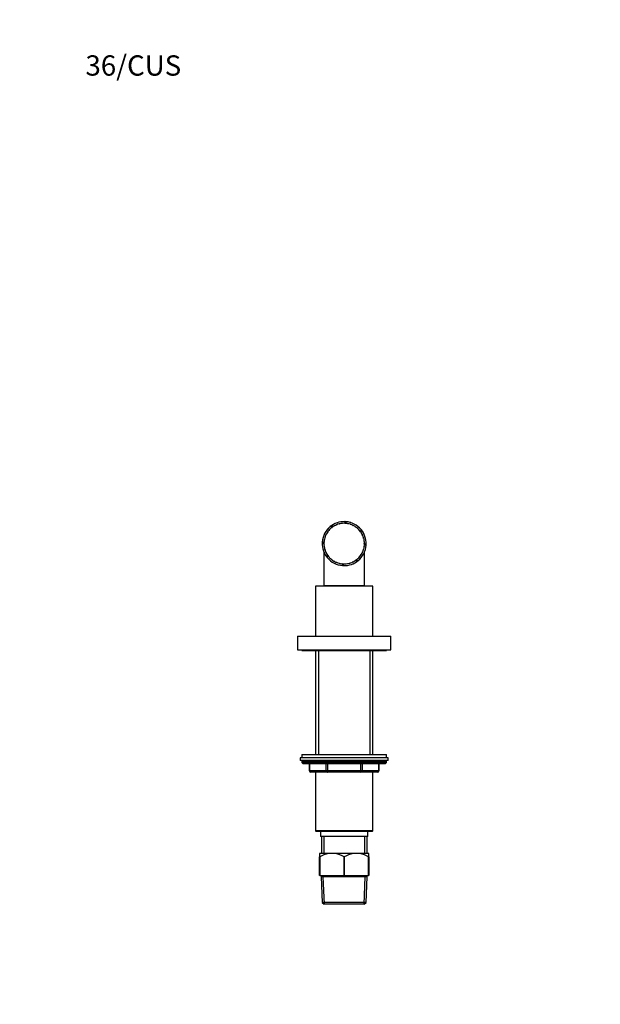
# Model space of a CAD drawing. Units: millimetres. Extents: x 0 to 744, y 0 to 1164.
# Drawn here: x 0 to 343, y 582 to 1164 of the extents above; entities that cross this region are included whole.
import ezdxf
from ezdxf import colors
from ezdxf.entities.mleader import LeaderData, LeaderLine
from ezdxf.math import Vec2, Vec3

# ---------------------------------------------------------------- set-up
doc = ezdxf.new("R2010")
doc.units = ezdxf.units.MM
doc.layers.add('DV4_Défaut', color=7, linetype='Continuous')
doc.layers.add('Défaut', color=7, linetype='Continuous')

# ---------------------------------------------------------------- blocks, each defined once
blk = doc.blocks.new('_DOT')
at = {"color": 0}
blk.add_line((0, 0), (-1, 0), dxfattribs=at)
at = {"color": 0, "const_width": 0.333}
blk.add_lwpolyline([(-0.1665, 0, 1), (0.1665, 0, 1)], format="xyb", close=True, dxfattribs=at)
blk = doc.blocks.new('SE3')
at = {"layer": 'DV4_Défaut', "color": 7, "linetype": 'Continuous'}
for p, q in [((192.11, 867.37), (192.11, 866.25)), ((192.71, 867.34), (192.71, 866.34)), ((182.23, 861.49), (182.1, 861.31)), ((182.14, 861.56), (182.23, 861.49)), ((183.16, 862.58), (183.08, 862.67)), ((183.32, 862.74), (183.16, 862.58)), ((183.23, 862.82), (183.32, 862.74)), ((185.16, 864.4), (183.48, 864.4)), ((184.39, 863.7), (184.32, 863.79)), ((184.56, 863.83), (184.39, 863.7)), ((184.49, 863.93), (184.56, 863.83)), ((185.76, 864.63), (185.7, 864.74)), ((185.95, 864.74), (185.76, 864.63)), ((185.89, 864.85), (185.95, 864.74)), ((187.24, 865.37), (187.2, 865.48)), ((187.45, 865.45), (187.24, 865.37)), ((187.4, 865.56), (187.45, 865.45)), ((188.82, 865.89), (188.79, 866)), ((189.03, 865.94), (188.82, 865.89)), ((189, 866.06), (189.03, 865.94)), ((190.45, 866.18), (190.44, 866.3)), ((190.67, 866.21), (190.45, 866.18)), ((190.66, 866.32), (190.67, 866.21)), ((192.1, 866.25), (192.11, 866.37)), ((192.33, 866.24), (192.1, 866.25)), ((192.33, 866.36), (192.33, 866.24)), ((193.75, 866.09), (193.77, 866.2)), ((193.97, 866.05), (193.75, 866.09)), ((193.99, 866.16), (193.97, 866.05)), ((195.36, 865.69), (195.4, 865.81)), ((195.58, 865.63), (195.36, 865.69)), ((195.61, 865.74), (195.58, 865.63)), ((195.7, 866.76), (195.7, 866.76)), ((196.9, 865.08), (196.96, 865.19)), ((197.1, 864.98), (196.9, 865.08)), ((197.16, 865.09), (197.1, 864.98)), ((198.34, 864.26), (198.41, 864.36)), ((198.53, 864.14), (198.34, 864.26)), ((198.59, 864.23), (198.53, 864.14)), ((199.66, 863.25), (199.74, 863.34)), ((199.82, 863.1), (199.66, 863.25)), ((199.9, 863.19), (199.82, 863.1)), ((200.81, 862.06), (200.9, 862.14)), ((200.96, 861.89), (200.81, 862.06)), ((201.05, 861.97), (200.96, 861.89)), ((201.78, 860.97), (201.78, 862.65)), ((180.12, 856.78), (180, 856.81)), ((180.05, 857.02), (180.16, 857)), ((180.16, 857), (180.12, 856.78)), ((180.57, 858.38), (180.46, 858.42)), ((180.53, 858.63), (180.64, 858.59)), ((180.64, 858.59), (180.57, 858.38)), ((181.23, 859.9), (181.13, 859.95)), ((181.23, 860.15), (181.34, 860.09)), ((181.34, 860.09), (181.23, 859.9)), ((182.1, 861.31), (182.01, 861.38)), ((201.8, 860.72), (201.9, 860.79)), ((201.91, 860.54), (201.8, 860.72)), ((202.01, 860.6), (201.91, 860.54)), ((202.58, 859.27), (202.69, 859.31)), ((202.67, 859.06), (202.58, 859.27)), ((202.78, 859.11), (202.67, 859.06)), ((203.16, 857.71), (203.27, 857.74)), ((203.22, 857.5), (203.16, 857.71)), ((203.33, 857.53), (203.22, 857.5)), ((203.51, 856.09), (203.63, 856.11)), ((203.54, 855.87), (203.51, 856.09)), ((203.66, 855.89), (203.54, 855.87)), ((178.76, 854.73), (179.76, 854.73)), ((178.79, 855.33), (179.91, 855.33)), ((179.05, 851.6), (179.05, 851.6)), ((179.77, 853.7), (179.89, 853.7)), ((179.9, 855.14), (179.78, 855.15)), ((179.79, 855.37), (179.91, 855.36)), ((179.91, 853.48), (179.79, 853.47)), ((179.89, 853.7), (179.91, 853.48)), ((179.91, 855.36), (179.9, 855.14)), ((179.98, 852.04), (180.1, 852.06)), ((180.14, 851.84), (180.03, 851.82)), ((180.1, 852.06), (180.14, 851.84)), ((180.42, 850.42), (180.53, 850.46)), ((180.61, 850.25), (180.5, 850.21)), ((180.53, 850.46), (180.61, 850.25)), ((203.13, 850.95), (203.19, 851.16)), ((203.24, 850.92), (203.13, 850.95)), ((203.19, 851.16), (203.31, 851.13)), ((203.5, 852.56), (203.53, 852.78)), ((203.61, 852.55), (203.5, 852.56)), ((203.53, 852.78), (203.64, 852.77)), ((203.63, 854.44), (203.75, 854.44)), ((203.63, 854.22), (203.63, 854.44)), ((203.75, 854.22), (203.63, 854.22)), ((204.72, 853.42), (203.72, 853.42)), ((204.75, 854.02), (203.75, 854.02)), ((179.75, 849.38), (179.75, 829.38)), ((181.08, 848.88), (181.19, 848.94)), ((181.19, 848.94), (181.29, 848.74)), ((181.29, 848.74), (181.19, 848.69)), ((181.73, 847.78), (181.73, 846.1)), ((181.95, 847.45), (182.05, 847.52)), ((182.05, 847.52), (182.18, 847.34)), ((182.18, 847.34), (182.08, 847.27)), ((183.01, 846.15), (183.1, 846.24)), ((183.1, 846.24), (183.25, 846.08)), ((183.25, 846.08), (183.17, 845.99)), ((184.24, 845.02), (184.31, 845.11)), ((184.31, 845.11), (184.49, 844.97)), ((184.49, 844.97), (184.42, 844.88)), ((185.62, 844.06), (185.68, 844.17)), ((185.68, 844.17), (185.87, 844.05)), ((185.87, 844.05), (185.81, 843.95)), ((198.27, 844.44), (198.45, 844.56)), ((198.33, 844.34), (198.27, 844.44)), ((198.33, 844.35), (200.03, 844.35)), ((198.45, 844.56), (198.52, 844.46)), ((199.59, 845.44), (199.75, 845.59)), ((199.66, 845.35), (199.59, 845.44)), ((199.75, 845.59), (199.83, 845.5)), ((200.51, 844.77), (200.51, 844.77)), ((200.75, 846.62), (200.89, 846.79)), ((200.84, 846.54), (200.75, 846.62)), ((200.89, 846.79), (200.99, 846.71)), ((201.74, 847.94), (201.86, 848.13)), ((201.84, 847.88), (201.74, 847.94)), ((201.86, 848.13), (201.96, 848.07)), ((202.54, 849.4), (202.63, 849.6)), ((202.65, 849.35), (202.54, 849.4)), ((202.63, 849.6), (202.74, 849.55)), ((203.75, 829.38), (203.75, 849.38)), ((187.11, 843.31), (187.16, 843.42)), ((187.16, 843.42), (187.36, 843.34)), ((187.36, 843.34), (187.32, 843.23)), ((188.7, 842.77), (188.73, 842.89)), ((188.73, 842.89), (188.94, 842.83)), ((188.94, 842.83), (188.91, 842.72)), ((190.34, 842.46), (190.35, 842.58)), ((190.35, 842.58), (190.57, 842.55)), ((190.57, 842.55), (190.56, 842.43)), ((190.8, 841.41), (190.8, 842.41)), ((191.4, 841.38), (191.4, 842.38)), ((192.01, 842.38), (192.01, 842.5)), ((192.01, 842.5), (192.23, 842.5)), ((192.23, 842.5), (192.24, 842.38)), ((193.66, 842.65), (193.88, 842.69)), ((193.68, 842.53), (193.66, 842.65)), ((193.88, 842.69), (193.9, 842.57)), ((195.27, 843.03), (195.48, 843.1)), ((195.31, 842.91), (195.27, 843.03)), ((195.48, 843.1), (195.52, 842.98)), ((196.82, 843.63), (197.02, 843.72)), ((196.87, 843.52), (196.82, 843.63)), ((197.02, 843.72), (197.07, 843.62)), ((208.75, 829.18), (174.75, 829.18)), ((174.75, 829.18), (174.75, 799.68)), ((203.75, 829.38), (179.75, 829.38)), ((182.75, 829.38), (182.75, 829.18)), ((200.75, 829.18), (200.75, 829.38)), ((208.75, 799.68), (208.75, 829.18)), ((164.25, 799.68), (219.25, 799.68)), ((164.25, 799.68), (164.25, 791.68)), ((219.25, 791.68), (219.25, 799.68)), ((164.25, 791.68), (219.25, 791.68)), ((166.75, 791.68), (166.75, 791.18)), ((216.75, 791.18), (216.75, 791.68)), ((166.75, 791.18), (216.75, 791.18)), ((174.75, 791.18), (174.75, 729.68)), ((176.61, 791.18), (176.61, 729.68)), ((206.9, 791.18), (206.9, 729.68)), ((208.75, 729.68), (208.75, 791.18)), ((217.75, 727.68), (165.75, 727.68)), ((165.75, 727.68), (165.75, 726.18)), ((166.75, 729.68), (216.75, 729.68)), ((166.75, 729.68), (166.75, 727.68)), ((216.75, 727.68), (216.75, 729.68)), ((217.75, 726.18), (217.75, 727.68)), ((217.75, 726.18), (165.75, 726.18)), ((216.75, 725.68), (166.75, 725.68)), ((166.75, 725.68), (166.75, 725.02)), ((216.75, 725.02), (166.75, 725.02)), ((166.75, 725.02), (167.6, 724.18)), ((215.91, 724.18), (167.6, 724.18)), ((171.12, 724.18), (171.12, 720.18)), ((171.26, 724.18), (171.26, 720.18)), ((181.07, 720.18), (181.07, 724.18)), ((181.94, 724.18), (181.94, 720.18)), ((201.57, 720.18), (201.57, 724.18)), ((202.43, 724.18), (202.43, 720.18)), ((212.25, 720.18), (212.25, 724.18)), ((212.38, 720.18), (212.38, 724.18)), ((215.91, 724.18), (216.75, 725.02)), ((216.75, 725.02), (216.75, 725.68)), ((171.26, 720.18), (171.12, 720.18)), ((171.26, 720.18), (181.07, 720.18)), ((181.94, 719.18), (172.12, 719.18)), ((208.76, 719.18), (174.74, 719.18)), ((174.74, 719.18), (174.74, 684.68)), ((181.07, 720.18), (181.94, 720.18)), ((181.94, 720.18), (201.57, 720.18)), ((181.94, 720.18), (181.94, 719.18)), ((201.57, 719.18), (181.94, 719.18)), ((201.57, 720.18), (202.43, 720.18)), ((201.57, 720.18), (201.57, 719.18)), ((211.38, 719.18), (201.57, 719.18)), ((202.43, 720.18), (212.25, 720.18)), ((208.76, 684.68), (208.76, 719.18)), ((212.25, 720.18), (212.38, 720.18)), ((208.76, 684.68), (174.74, 684.68)), ((174.74, 684.68), (175.24, 684.18)), ((208.26, 684.18), (175.24, 684.18)), ((177.75, 684.18), (177.75, 681.18)), ((205.75, 681.18), (177.75, 681.18)), ((178.25, 681.18), (178.25, 671.18)), ((179.69, 681.18), (179.69, 671.18)), ((203.81, 681.18), (203.81, 671.18)), ((205.25, 671.18), (205.25, 681.18)), ((205.75, 681.18), (205.75, 684.18)), ((208.26, 684.18), (208.76, 684.68)), ((177.25, 671.18), (177.25, 669.17)), ((182.41, 671.18), (177.25, 671.18)), ((186.59, 671.18), (182.41, 671.18)), ((196.91, 671.18), (186.59, 671.18)), ((201.09, 671.18), (196.91, 671.18)), ((206.25, 671.18), (201.09, 671.18)), ((206.25, 669.17), (206.25, 671.18)), ((177.25, 658.18), (177.25, 669.17)), ((177.33, 669.17), (177.25, 669.17)), ((177.33, 669.17), (177.33, 658.18)), ((191.68, 658.18), (191.68, 669.17)), ((191.83, 669.17), (191.68, 669.17)), ((191.83, 669.17), (191.83, 658.18)), ((206.18, 658.18), (206.18, 669.17)), ((206.25, 669.17), (206.18, 669.17)), ((206.25, 669.17), (206.25, 658.18)), ((177.33, 658.18), (177.25, 658.18)), ((177.33, 658.18), (191.68, 658.18)), ((178.15, 658.18), (178.15, 657.48)), ((191.83, 658.18), (191.68, 658.18)), ((191.83, 658.18), (206.18, 658.18)), ((205.35, 657.48), (205.35, 658.18)), ((206.25, 658.18), (206.18, 658.18)), ((205.35, 657.48), (178.15, 657.48)), ((178.15, 657.48), (178.82, 642.17)), ((180.03, 641.18), (179.32, 657.48)), ((203.48, 641.18), (204.19, 657.48)), ((204.68, 642.17), (205.35, 657.48)), ((204.68, 642.17), (178.82, 642.17)), ((178.82, 642.17), (179.86, 641.18)), ((203.64, 641.18), (179.86, 641.18)), ((203.64, 641.18), (204.68, 642.17))]:
    blk.add_line(p, q, dxfattribs=at)
for centre, radius, start, end in [((191.75, 854.38), 13, 88.42717, 129.5256), ((191.75, 854.38), 13, 85.79871, 88.42718), ((191.75, 854.38), 13, 39.52853, 85.7987), ((191.75, 854.38), 13, 129.52909, 175.79872), ((191.75, 854.38), 13, 140.92946, 141.69404), ((191.75, 854.38), 13, 137.69154, 138.67402), ((191.75, 854.38), 12, 136.3023, 143.24377), ((191.75, 854.38), 12, 128.3023, 135.24377), ((191.75, 854.38), 12, 120.3023, 127.24377), ((191.75, 854.38), 12, 112.3023, 119.24377), ((191.75, 854.38), 12, 104.3023, 111.24377), ((191.75, 854.38), 13, 107.9824, 108.08135), ((191.75, 854.38), 12, 96.3023, 103.24377), ((191.75, 854.38), 12, 88.3023, 95.24377), ((191.75, 854.38), 12, 80.3023, 87.24377), ((191.75, 854.38), 12, 72.3023, 79.24377), ((191.75, 854.38), 13, 72.29748, 73.30318), ((191.75, 854.38), 12, 64.3023, 71.24377), ((191.75, 854.38), 12, 56.3023, 63.24377), ((191.75, 854.38), 12, 48.3023, 55.24377), ((191.75, 854.38), 12, 40.3023, 47.24377), ((191.75, 854.38), 13, 47.71156, 48.69708), ((191.75, 854.38), 12, 32.3023, 39.24377), ((191.75, 854.38), 13, 358.42718, 39.47731), ((191.75, 854.38), 12, 168.3023, 175.24377), ((191.75, 854.38), 12, 160.3023, 167.24377), ((191.75, 854.38), 12, 152.3023, 159.24377), ((191.75, 854.38), 12, 144.3023, 151.24377), ((191.75, 854.38), 12, 24.3023, 31.24377), ((191.75, 854.38), 12, 16.3023, 23.24377), ((191.75, 854.38), 12, 8.3023, 15.24377), ((191.75, 854.38), 12, 0.3023, 7.24377), ((191.75, 854.38), 13, 178.42718, 219.48711), ((191.75, 854.38), 13, 175.79871, 178.42718), ((191.75, 854.38), 13, 192.29748, 193.30318), ((191.75, 854.38), 12, 176.3023, 183.24377), ((191.75, 854.38), 12, 184.3023, 191.24377), ((191.75, 854.38), 12, 192.3023, 199.24377), ((191.75, 854.38), 12, 200.3023, 207.24377), ((191.75, 854.38), 13, 309.52853, 355.79872), ((191.75, 854.38), 12, 336.3023, 343.24377), ((191.75, 854.38), 12, 344.3023, 351.24377), ((191.75, 854.38), 12, 352.3023, 359.24377), ((191.75, 854.38), 13, 347.9824, 348.16622), ((191.75, 854.38), 13, 355.79871, 358.42718), ((191.75, 854.38), 12, 208.3023, 215.24377), ((191.75, 854.38), 13, 219.52799, 265.79871), ((191.75, 854.38), 12, 216.3023, 223.24377), ((191.75, 854.38), 12, 224.3023, 231.24377), ((191.75, 854.38), 12, 232.3023, 239.24377), ((191.75, 854.38), 13, 268.42717, 309.53046), ((191.75, 854.38), 12, 296.3023, 303.24377), ((191.75, 854.38), 12, 304.3023, 311.24377), ((191.75, 854.38), 12, 312.3023, 319.24377), ((191.75, 854.37), 13, 312.34173, 312.34487), ((191.75, 854.38), 12, 320.3023, 327.24377), ((191.75, 854.38), 13, 317.69731, 318.67915), ((191.75, 854.38), 12, 328.3023, 335.24377), ((191.75, 854.38), 12, 240.3023, 247.24377), ((191.75, 854.38), 12, 248.3023, 255.24377), ((191.75, 854.38), 12, 256.3023, 263.24377), ((191.75, 854.38), 12, 264.3023, 271.24377), ((191.75, 854.38), 13, 265.79871, 268.42718), ((191.75, 854.38), 12, 272.3023, 279.24377), ((191.75, 854.38), 12, 280.3023, 287.24377), ((191.75, 854.38), 12, 288.3023, 295.24377), ((167.25, 725.68), 0.5, 90, 180), ((216.25, 725.68), 0.5, 0, 90), ((172.12, 720.18), 1, 180, 270), ((211.38, 720.18), 1, 270, 0), ((185.85, 654.98), 16.55, 101.98364, 120.9758), ((183.16, 654.98), 16.55, 59.0242, 78.01636), ((200.35, 654.98), 16.55, 101.98364, 120.9758), ((197.66, 654.98), 16.55, 59.0242, 78.01636)]:
    blk.add_arc(centre, radius, start, end, dxfattribs=at)
for centre, major_axis, start_param, end_param in [((172.12, 720.18), (0, -1), 4.712389, 6.283185), ((181.94, 720.18), (0, 1), 1.570796, 3.141593), ((201.57, 720.18), (0, 1), 3.141593, 4.712389), ((211.38, 720.18), (0, 1), 3.141593, 4.712389)]:
    blk.add_ellipse(centre, major_axis=major_axis, ratio=0.866025, start_param=start_param, end_param=end_param, dxfattribs=at)

msp = doc.modelspace()

# ---------------------------------------------------------------- block references
at = {"layer": 'Défaut'}
msp.add_blockref('SE3', (0, 0), dxfattribs=at)

# ---------------------------------------------------------------- leaders
at = {"layer": 'Défaut', "color": 7, "linetype": 'Continuous'}
ml = msp.add_multileader_mtext('Standard', dxfattribs=at)
ml.set_content('{\\pxsm0.9;\\fSolid Edge ISO|b1||i0||c0|p34;\\W1.;11/07/2016\\P}', color=256)
ml.set_leader_properties()
ml.set_arrow_properties(name='DOT')
ml.build(insert=Vec2(0, 0))
ml.multileader.update_dxf_attribs({"leader_type": 0, "dogleg_length": 0, "arrow_head_size": 12})
ctx = ml.context
ctx.base_point, ctx.char_height, ctx.arrow_head_size, ctx.landing_gap_size = Vec3(656.6, 1156.97), 12, 12, 4.2
notes = []
notes.append((ctx, [(0, (0, 0, 0), (0, 0), (1, 0), 1, [])]))
ctx.mtext.insert = Vec3(658.6, 1163.09)
ml = msp.add_multileader_mtext('Standard', dxfattribs=at)
ml.set_content('{\\pxsm0.9;\\fArial|b1||i0||c0|p34;\\W1.;36/CUS\\P}', color=256)
ml.set_leader_properties()
ml.set_arrow_properties(name='DOT')
ml.build(insert=Vec2(0, 0))
ml.multileader.update_dxf_attribs({"leader_type": 0, "dogleg_length": 0, "arrow_head_size": 12})
ctx = ml.context
ctx.base_point, ctx.char_height, ctx.arrow_head_size, ctx.landing_gap_size = Vec3(36.85, 1136.91), 12, 12, 4.2
notes.append((ctx, [(0, (0, 0, 0), (0, 0), (1, 0), 1, [])]))
ctx.mtext.insert = Vec3(38.85, 1143.02)
for ctx, leaders in notes:
    for number, flags, end, landing, length, lines in leaders:
        leader = LeaderData()
        leader.index, (leader.has_last_leader_line, leader.has_dogleg_vector, leader.attachment_direction) = number, flags
        leader.last_leader_point, leader.dogleg_vector, leader.dogleg_length = Vec3(end), Vec3(landing), length
        for number, points, colour, breaks in lines:
            line = LeaderLine()
            line.index, line.vertices, line.color, line.breaks = number, Vec3.list(points), colors.encode_raw_color(colour), breaks
            leader.lines.append(line)
        ctx.leaders.append(leader)

doc.saveas('drawing.dxf')
